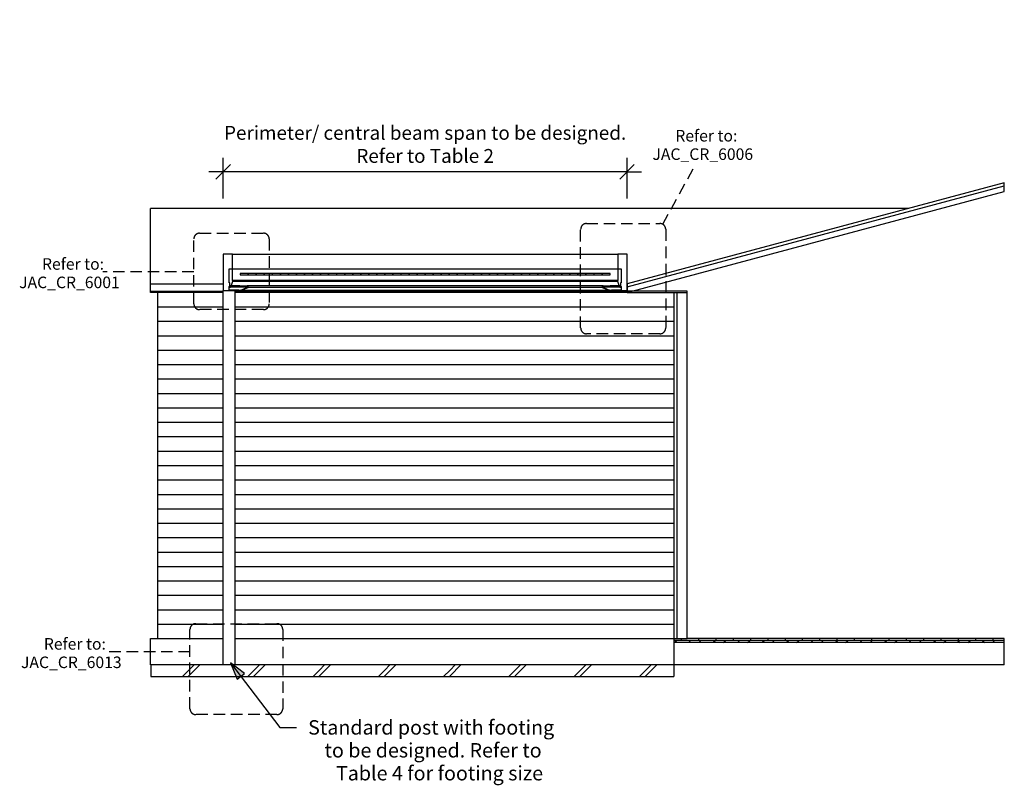
# Model space of a CAD drawing. Units: millimetres. Extents: x -4262 to 4270, y -2877 to 3759.
import ezdxf

# ---------------------------------------------------------------- set-up
doc = ezdxf.new("R2010")
doc.units = ezdxf.units.MM
doc.linetypes.add('Dash Short', pattern=[150, 100, -50])
doc.layers.get('Defpoints').update_dxf_attribs({"color": 211})
for name, color, linetype in [('_annotate', 241, 'Continuous'), ('_dim', 151, 'Continuous'), ('_hatch', 253, 'Continuous'), ('_lines', 3, 'Continuous'), ('_pline', 1, 'Continuous')]:
    doc.layers.add(name, color=color, linetype=linetype)
doc.styles.add('Arial', font='arial.ttf', dxfattribs={"height": 100})
doc.styles.add('Arial_1', font='arial.ttf', dxfattribs={"height": 125})
doc.styles.add('Arial_2', font='arial.ttf', dxfattribs={"height": 120})
doc.dimstyles.new('Diagonal_Transparent', dxfattribs={"dimscale": 304.8, "dimtxt": 0.401677, "dimasz": 0.410105, "dimexe": 0.393701, "dimexo": 0.0625, "dimgap": 0.246063, "dimtad": 1, "dimdec": 0, "dimlfac": 304.8, "dimzin": 0, "dimdsep": 46, "dimtxsty": 'Arial_2', "dimblk1": 'OBLIQUE', "dimblk2": 'OBLIQUE', "dimsah": 1, "dimcen": 0.09, "dimazin": 0, "dimtfac": 1, "dimtdec": 4, "dimtix": 1, "dimtmove": 0, "dimatfit": 3, "dimfxl": 0, "dimtvp": 1, "dimtolj": 1, "dimtzin": 0, "dimarcsym": 0})

# ---------------------------------------------------------------- blocks, each defined once
blk = doc.blocks.new('_Oblique')
at = {"color": 0, "linetype": 'ByBlock', "lineweight": -2}
blk.add_line((-0.5, -0.5), (0.5, 0.5), dxfattribs=at)
blk = doc.blocks.new('DIMBLOCK1-Detail Section B')
at = {"layer": '_dim', "color": 0, "lineweight": -2}
for p, q in [((-2498.6, 2209.1), (-2498.6, 2560)), ((1001.4, 2209.1), (1001.4, 2560)), ((-2498.6, 2440), (-2623.6, 2440)), ((1001.4, 2440), (-2498.6, 2440)), ((1001.4, 2440), (1126.4, 2440))]:
    blk.add_line(p, q, dxfattribs=at)
at = {"layer": 'Defpoints', "color": 0, "lineweight": -3}
for p in [(-2498.6, 2440), (-2498.6, 2190), (1001.4, 2190)]:
    blk.add_point(p, dxfattribs=at)
at = {"layer": '_dim', "color": 0, "lineweight": -2, "xscale": 125, "yscale": 125, "zscale": 125}
blk.add_blockref('_Oblique', (-2498.6, 2440), dxfattribs=at)
at = {"layer": '_dim', "color": 0, "lineweight": -2, "xscale": 125, "yscale": 125, "zscale": 125, "rotation": 180}
blk.add_blockref('_Oblique', (1001.4, 2440), dxfattribs=at)
at = {"layer": '_dim', "color": 0, "insert": (-748.6, 2678), "char_height": 120, "attachment_point": 5, "style": 'Arial_2'}
blk.add_mtext('\\A1;Perimeter/ central beam span to be designed.\\PRefer to Table 2', dxfattribs=at)

msp = doc.modelspace()

# ---------------------------------------------------------------- hatches: boundary and pattern name
at = {"layer": '_hatch'}
h = msp.add_hatch(dxfattribs=at)
h.set_pattern_fill('FP_3', color=256, style=0, pattern_type=2)
h.set_pattern_definition([(0, (1463.87, -1605.49), (0, 125), [])])
h.paths.add_polyline_path([(-3067.0051, -1605.4896), (-2498.6251, -1605.4896), (-2498.6251, 1394.5104), (-3067.0051, 1394.5104), (-3067.0051, 406.6121)], flags=0)
h.paths.add_polyline_path([(-2398.6251, -1605.4896), (1406.3749, -1605.4896), (1406.3749, 1394.5104), (-2398.6251, 1394.5104), (-2398.6251, 406.6121)], flags=0)
h = msp.add_hatch(dxfattribs=at)
h.set_pattern_fill('FP_1', color=256, style=0, pattern_type=2)
h.set_pattern_definition([(90, (-3927.15, -2310.66), (-150, 9e-15), [])])
h.paths.add_polyline_path([(1431.3749, -1621.4896), (4270.4949, -1621.4896), (4270.4949, -1605.4896), (1406.3749, -1605.4896), (1406.3749, -1621.4896)], flags=0)
h = msp.add_hatch(dxfattribs=at)
h.set_pattern_fill('FP_2', color=256, style=0, pattern_type=2)
h.set_pattern_definition([(45, (-3927.15, -2310.66), (-106.066, 106.066), []), (135, (-3927.15, -2310.66), (-106.066, -106.066), [])])
h.paths.add_polyline_path([(1521.3749, -1640.4896), (4270.4949, -1640.4896), (4270.4949, -1621.4896), (1406.3749, -1621.4896), (1406.3749, -1640.4896), (1431.3749, -1640.4896)], flags=0)
h = msp.add_hatch(dxfattribs=at)
h.set_pattern_fill('FP_4', color=256, style=0, pattern_type=2)
h.set_pattern_definition([(45, (-3927.15, -3060.66), (0, 565.685), [400, 0]), (45, (-3927.15, -3010.66), (0, 565.685), [400, 0])])
h.paths.add_polyline_path([(-3067.0051, -1934.4896), (1406.3749, -1934.4896), (1406.3749, -1834.4896), (-3124.5051, -1834.4896), (-3124.5051, -1934.4896)], flags=0)
msp.add_hatch(color=7, dxfattribs=at).paths.add_polyline_path([(-2436.5571, -1815.0062), (-2377.2617, -1958.5314), (-2313.4431, -1909.6549)], flags=0)

# ---------------------------------------------------------------- linework, layer by layer
at = {"layer": '_lines', "linetype": 'Dash Short'}
for p, q in [((1310.4844, 1985.4489), (1575.0223, 2466.0887)), ((649.2062, 1991.6452), (1286.3755, 1991.6452)), ((-2703.1322, 1908.1598), (-2149.7322, 1908.1598)), ((599.2062, 1086.676), (599.2062, 1941.6452)), ((1336.3755, 1941.6452), (1336.3755, 1086.676)), ((-2753.1322, 1295.4842), (-2753.1322, 1858.1598)), ((-2099.7322, 1858.1598), (-2099.7322, 1295.4842)), ((-2753.1322, 1573.5467), (-3542.7388, 1573.5467)), ((-2149.7322, 1245.4842), (-2703.1322, 1245.4842)), ((1286.3755, 1036.676), (649.2062, 1036.676)), ((-2786.6399, -2213.8317), (-2786.6399, -1526.4009)), ((-2736.6399, -1476.4009), (-2032.4553, -1476.4009)), ((-1982.4553, -1526.4009), (-1982.4553, -2213.8317)), ((-2786.6399, -1719.4188), (-3526.7751, -1719.4188)), ((-2032.4553, -2263.8317), (-2736.6399, -2263.8317))]:
    msp.add_line(p, q, dxfattribs=at)
at = {"layer": '_lines'}
for p, q in [((4270.4949, 2345.0083), (1001.3749, 1469.0503)), ((1001.3749, 1443.1684), (4270.4949, 2319.1264)), ((4270.4949, 2270.4685), (4270.4949, 2345.0083)), ((1001.3749, 1394.5104), (4270.4949, 2270.4685)), ((3441.3749, 2122.8463), (-3129.5051, 2122.8463)), ((-3129.5051, 1394.5104), (-3129.5051, 2122.8463)), ((-2418.6764, 1727.7817), (-2498.6251, 1727.7817)), ((-2498.6251, 1727.7817), (-2498.6251, 1411.154)), ((-2418.6764, 1597.9076), (-2418.6764, 1727.7817)), ((-2418.6764, 1726.2771), (921.4262, 1726.2771)), ((1001.3749, 1727.7817), (921.4262, 1727.7817)), ((921.4262, 1727.7817), (921.4262, 1597.9076)), ((1001.3749, 1411.154), (1001.3749, 1727.7817)), ((-2446.6305, 1478.1008), (-2446.6305, 1597.9076)), ((-2446.6305, 1597.9076), (-2418.6764, 1597.9076)), ((-2421.7029, 1597.4526), (-2421.7029, 1499.5511)), ((-2418.6764, 1597.4526), (-2421.7029, 1597.4526)), ((921.4262, 1597.4526), (-2418.6764, 1597.4526)), ((-2281.6251, 1557.7582), (-2351.6251, 1557.7582)), ((-2351.6251, 1557.7582), (-2351.6251, 1547.7582)), ((-2351.6251, 1547.7582), (-2281.6251, 1547.7582)), ((-2211.9362, 1557.7582), (-2281.9362, 1557.7582)), ((-2281.9362, 1557.7582), (-2281.9362, 1547.7582)), ((-2281.9362, 1547.7582), (-2211.9362, 1547.7582)), ((-2281.6251, 1547.7582), (-2281.6251, 1557.7582)), ((-2142.2473, 1557.7582), (-2212.2473, 1557.7582)), ((-2212.2473, 1557.7582), (-2212.2473, 1547.7582)), ((-2212.2473, 1547.7582), (-2142.2473, 1547.7582)), ((-2211.9362, 1547.7582), (-2211.9362, 1557.7582)), ((-2072.5585, 1557.7582), (-2142.5585, 1557.7582)), ((-2142.5585, 1557.7582), (-2142.5585, 1547.7582)), ((-2142.5585, 1547.7582), (-2072.5585, 1547.7582)), ((-2142.2473, 1547.7582), (-2142.2473, 1557.7582)), ((-2002.8696, 1557.7582), (-2072.8696, 1557.7582)), ((-2072.8696, 1557.7582), (-2072.8696, 1547.7582)), ((-2072.8696, 1547.7582), (-2002.8696, 1547.7582)), ((-2072.5585, 1547.7582), (-2072.5585, 1557.7582)), ((-1933.1807, 1557.7582), (-2003.1807, 1557.7582)), ((-2003.1807, 1557.7582), (-2003.1807, 1547.7582)), ((-2003.1807, 1547.7582), (-1933.1807, 1547.7582)), ((-2002.8696, 1547.7582), (-2002.8696, 1557.7582)), ((-1863.4918, 1557.7582), (-1933.4918, 1557.7582)), ((-1933.4918, 1557.7582), (-1933.4918, 1547.7582)), ((-1933.4918, 1547.7582), (-1863.4918, 1547.7582)), ((-1933.1807, 1547.7582), (-1933.1807, 1557.7582)), ((-1793.8029, 1557.7582), (-1863.8029, 1557.7582)), ((-1863.8029, 1557.7582), (-1863.8029, 1547.7582)), ((-1863.8029, 1547.7582), (-1793.8029, 1547.7582)), ((-1863.4918, 1547.7582), (-1863.4918, 1557.7582)), ((-1724.114, 1557.7582), (-1794.114, 1557.7582)), ((-1794.114, 1557.7582), (-1794.114, 1547.7582)), ((-1794.114, 1547.7582), (-1724.114, 1547.7582)), ((-1793.8029, 1547.7582), (-1793.8029, 1557.7582)), ((-1654.4251, 1557.7582), (-1724.4251, 1557.7582)), ((-1724.4251, 1557.7582), (-1724.4251, 1547.7582)), ((-1724.4251, 1547.7582), (-1654.4251, 1547.7582)), ((-1724.114, 1547.7582), (-1724.114, 1557.7582)), ((-1584.7362, 1557.7582), (-1654.7362, 1557.7582)), ((-1654.7362, 1557.7582), (-1654.7362, 1547.7582)), ((-1654.7362, 1547.7582), (-1584.7362, 1547.7582)), ((-1654.4251, 1547.7582), (-1654.4251, 1557.7582)), ((-1515.0473, 1557.7582), (-1585.0473, 1557.7582)), ((-1585.0473, 1557.7582), (-1585.0473, 1547.7582)), ((-1585.0473, 1547.7582), (-1515.0473, 1547.7582)), ((-1584.7362, 1547.7582), (-1584.7362, 1557.7582)), ((-1445.3585, 1557.7582), (-1515.3585, 1557.7582)), ((-1515.3585, 1557.7582), (-1515.3585, 1547.7582)), ((-1515.3585, 1547.7582), (-1445.3585, 1547.7582)), ((-1515.0473, 1547.7582), (-1515.0473, 1557.7582)), ((-1375.6696, 1557.7582), (-1445.6696, 1557.7582)), ((-1445.6696, 1557.7582), (-1445.6696, 1547.7582)), ((-1445.6696, 1547.7582), (-1375.6696, 1547.7582)), ((-1445.3585, 1547.7582), (-1445.3585, 1557.7582)), ((-1305.9807, 1557.7582), (-1375.9807, 1557.7582)), ((-1375.9807, 1557.7582), (-1375.9807, 1547.7582)), ((-1375.9807, 1547.7582), (-1305.9807, 1547.7582)), ((-1375.6696, 1547.7582), (-1375.6696, 1557.7582)), ((-1236.2918, 1557.7582), (-1306.2918, 1557.7582)), ((-1306.2918, 1557.7582), (-1306.2918, 1547.7582)), ((-1306.2918, 1547.7582), (-1236.2918, 1547.7582)), ((-1305.9807, 1547.7582), (-1305.9807, 1557.7582)), ((-1166.6029, 1557.7582), (-1236.6029, 1557.7582)), ((-1236.6029, 1557.7582), (-1236.6029, 1547.7582)), ((-1236.6029, 1547.7582), (-1166.6029, 1547.7582)), ((-1236.2918, 1547.7582), (-1236.2918, 1557.7582)), ((-1096.914, 1557.7582), (-1166.914, 1557.7582)), ((-1166.914, 1557.7582), (-1166.914, 1547.7582)), ((-1166.914, 1547.7582), (-1096.914, 1547.7582)), ((-1166.6029, 1547.7582), (-1166.6029, 1557.7582)), ((-1027.2251, 1557.7582), (-1097.2251, 1557.7582)), ((-1097.2251, 1557.7582), (-1097.2251, 1547.7582)), ((-1097.2251, 1547.7582), (-1027.2251, 1547.7582)), ((-1096.914, 1547.7582), (-1096.914, 1557.7582)), ((-957.5362, 1557.7582), (-1027.5362, 1557.7582)), ((-1027.5362, 1557.7582), (-1027.5362, 1547.7582)), ((-1027.5362, 1547.7582), (-957.5362, 1547.7582)), ((-1027.2251, 1547.7582), (-1027.2251, 1557.7582)), ((-887.8473, 1557.7582), (-957.8473, 1557.7582)), ((-957.8473, 1557.7582), (-957.8473, 1547.7582)), ((-957.8473, 1547.7582), (-887.8473, 1547.7582)), ((-957.5362, 1547.7582), (-957.5362, 1557.7582)), ((-818.1585, 1557.7582), (-888.1585, 1557.7582)), ((-888.1585, 1557.7582), (-888.1585, 1547.7582)), ((-888.1585, 1547.7582), (-818.1585, 1547.7582)), ((-887.8473, 1547.7582), (-887.8473, 1557.7582)), ((-748.4696, 1557.7582), (-818.4696, 1557.7582)), ((-818.4696, 1557.7582), (-818.4696, 1547.7582)), ((-818.4696, 1547.7582), (-748.4696, 1547.7582)), ((-818.1585, 1547.7582), (-818.1585, 1557.7582)), ((-678.7807, 1557.7582), (-748.7807, 1557.7582)), ((-748.7807, 1557.7582), (-748.7807, 1547.7582)), ((-748.7807, 1547.7582), (-678.7807, 1547.7582)), ((-748.4696, 1547.7582), (-748.4696, 1557.7582)), ((-609.0918, 1557.7582), (-679.0918, 1557.7582)), ((-679.0918, 1557.7582), (-679.0918, 1547.7582)), ((-679.0918, 1547.7582), (-609.0918, 1547.7582)), ((-678.7807, 1547.7582), (-678.7807, 1557.7582)), ((-539.4029, 1557.7582), (-609.4029, 1557.7582)), ((-609.4029, 1557.7582), (-609.4029, 1547.7582)), ((-609.4029, 1547.7582), (-539.4029, 1547.7582)), ((-609.0918, 1547.7582), (-609.0918, 1557.7582)), ((-469.714, 1557.7582), (-539.714, 1557.7582)), ((-539.714, 1557.7582), (-539.714, 1547.7582)), ((-539.714, 1547.7582), (-469.714, 1547.7582)), ((-539.4029, 1547.7582), (-539.4029, 1557.7582)), ((-400.0251, 1557.7582), (-470.0251, 1557.7582)), ((-470.0251, 1557.7582), (-470.0251, 1547.7582)), ((-470.0251, 1547.7582), (-400.0251, 1547.7582)), ((-469.714, 1547.7582), (-469.714, 1557.7582)), ((-330.3362, 1557.7582), (-400.3362, 1557.7582)), ((-400.3362, 1557.7582), (-400.3362, 1547.7582)), ((-400.3362, 1547.7582), (-330.3362, 1547.7582)), ((-400.0251, 1547.7582), (-400.0251, 1557.7582)), ((-260.6473, 1557.7582), (-330.6473, 1557.7582)), ((-330.6473, 1557.7582), (-330.6473, 1547.7582)), ((-330.6473, 1547.7582), (-260.6473, 1547.7582)), ((-330.3362, 1547.7582), (-330.3362, 1557.7582)), ((-190.9585, 1557.7582), (-260.9585, 1557.7582)), ((-260.9585, 1557.7582), (-260.9585, 1547.7582)), ((-260.9585, 1547.7582), (-190.9585, 1547.7582)), ((-260.6473, 1547.7582), (-260.6473, 1557.7582)), ((-121.2696, 1557.7582), (-191.2696, 1557.7582)), ((-191.2696, 1557.7582), (-191.2696, 1547.7582)), ((-191.2696, 1547.7582), (-121.2696, 1547.7582)), ((-190.9585, 1547.7582), (-190.9585, 1557.7582)), ((-51.5807, 1557.7582), (-121.5807, 1557.7582)), ((-121.5807, 1557.7582), (-121.5807, 1547.7582)), ((-121.5807, 1547.7582), (-51.5807, 1547.7582)), ((-121.2696, 1547.7582), (-121.2696, 1557.7582)), ((18.1082, 1557.7582), (-51.8918, 1557.7582)), ((-51.8918, 1557.7582), (-51.8918, 1547.7582)), ((-51.8918, 1547.7582), (18.1082, 1547.7582)), ((-51.5807, 1547.7582), (-51.5807, 1557.7582)), ((87.7971, 1557.7582), (17.7971, 1557.7582)), ((17.7971, 1557.7582), (17.7971, 1547.7582)), ((17.7971, 1547.7582), (87.7971, 1547.7582)), ((18.1082, 1547.7582), (18.1082, 1557.7582)), ((157.486, 1557.7582), (87.486, 1557.7582)), ((87.486, 1557.7582), (87.486, 1547.7582)), ((87.486, 1547.7582), (157.486, 1547.7582)), ((87.7971, 1547.7582), (87.7971, 1557.7582)), ((227.1749, 1557.7582), (157.1749, 1557.7582)), ((157.1749, 1557.7582), (157.1749, 1547.7582)), ((157.1749, 1547.7582), (227.1749, 1547.7582)), ((157.486, 1547.7582), (157.486, 1557.7582)), ((296.8638, 1557.7582), (226.8638, 1557.7582)), ((226.8638, 1557.7582), (226.8638, 1547.7582)), ((226.8638, 1547.7582), (296.8638, 1547.7582)), ((227.1749, 1547.7582), (227.1749, 1557.7582)), ((366.5527, 1557.7582), (296.5527, 1557.7582)), ((296.5527, 1557.7582), (296.5527, 1547.7582)), ((296.5527, 1547.7582), (366.5527, 1547.7582)), ((296.8638, 1547.7582), (296.8638, 1557.7582)), ((436.2415, 1557.7582), (366.2415, 1557.7582)), ((366.2415, 1557.7582), (366.2415, 1547.7582)), ((366.2415, 1547.7582), (436.2415, 1547.7582)), ((366.5527, 1547.7582), (366.5527, 1557.7582)), ((505.9304, 1557.7582), (435.9304, 1557.7582)), ((435.9304, 1557.7582), (435.9304, 1547.7582)), ((435.9304, 1547.7582), (505.9304, 1547.7582)), ((436.2415, 1547.7582), (436.2415, 1557.7582)), ((575.6193, 1557.7582), (505.6193, 1557.7582)), ((505.6193, 1557.7582), (505.6193, 1547.7582)), ((505.6193, 1547.7582), (575.6193, 1547.7582)), ((505.9304, 1547.7582), (505.9304, 1557.7582)), ((645.3082, 1557.7582), (575.3082, 1557.7582)), ((575.3082, 1557.7582), (575.3082, 1547.7582)), ((575.3082, 1547.7582), (645.3082, 1547.7582)), ((575.6193, 1547.7582), (575.6193, 1557.7582)), ((714.9971, 1557.7582), (644.9971, 1557.7582)), ((644.9971, 1557.7582), (644.9971, 1547.7582)), ((644.9971, 1547.7582), (714.9971, 1547.7582)), ((645.3082, 1547.7582), (645.3082, 1557.7582)), ((784.686, 1557.7582), (714.686, 1557.7582)), ((714.686, 1557.7582), (714.686, 1547.7582)), ((714.686, 1547.7582), (784.686, 1547.7582)), ((714.9971, 1547.7582), (714.9971, 1557.7582)), ((854.3749, 1557.7582), (784.3749, 1557.7582)), ((784.3749, 1557.7582), (784.3749, 1547.7582)), ((784.3749, 1547.7582), (854.3749, 1547.7582)), ((784.686, 1547.7582), (784.686, 1557.7582)), ((854.3749, 1547.7582), (854.3749, 1557.7582)), ((921.4262, 1597.9076), (949.3803, 1597.9076)), ((924.4527, 1597.4526), (921.4262, 1597.4526)), ((924.4527, 1499.5511), (924.4527, 1597.4526)), ((949.3803, 1597.9076), (949.3803, 1478.1008)), ((-3129.5051, 1469.0503), (-2498.6251, 1469.0503)), ((-2443.3279, 1477.4785), (-2446.0082, 1477.4785)), ((-2441.3248, 1449.95), (-2441.3248, 1475.4753)), ((-2430.176, 1451.1826), (-2441.3248, 1451.1826)), ((-2353.33, 1451.1826), (-2430.176, 1451.1826)), ((-2418.6796, 1490.4337), (-2428.9334, 1453.9277)), ((-2421.7029, 1499.5511), (-2418.6796, 1499.5511)), ((-2418.6796, 1499.5511), (-2418.6796, 1490.4337)), ((921.4294, 1499.5511), (-2418.6796, 1499.5511)), ((921.4294, 1490.4337), (-2418.6796, 1490.4337)), ((-2284.114, 1451.1826), (-2289.6873, 1451.1826)), ((786.8637, 1451.1826), (-2284.114, 1451.1826)), ((792.437, 1451.1826), (786.8637, 1451.1826)), ((793.1645, 1450.5157), (793.1478, 1450.6641)), ((932.9258, 1451.1826), (856.122, 1451.1826)), ((921.4294, 1490.4337), (921.4294, 1499.5511)), ((921.4294, 1499.5511), (924.4527, 1499.5511)), ((931.6832, 1453.9277), (921.4294, 1490.4337)), ((944.0746, 1451.1826), (932.9258, 1451.1826)), ((944.0746, 1475.4753), (944.0746, 1449.95)), ((948.7579, 1477.4785), (946.0777, 1477.4785)), ((1001.3749, 1469.0503), (1001.3749, 1394.5104)), ((-3129.5051, 1404.5104), (-2498.6251, 1404.5104)), ((-2498.6251, 1394.5104), (-3129.5051, 1394.5104)), ((-3067.0051, 1394.5104), (-3067.0051, -1605.4896)), ((-2498.6251, -1834.4896), (-2498.6251, 1411.154)), ((-2498.6251, 1411.154), (-2348.5194, 1411.154)), ((-2446.6305, 1418.1608), (-2446.6305, 1447.3634)), ((-2446.6305, 1441.2312), (-2435.905, 1441.2312)), ((-2446.0468, 1447.9471), (-2443.3277, 1447.9471)), ((-2363.4451, 1413.1559), (-2441.6257, 1413.1559)), ((-2435.905, 1441.2312), (-2435.905, 1448.3738)), ((-2290.3542, 1441.2312), (-2435.905, 1441.2312)), ((-2434.2672, 1450.0116), (-2356.1245, 1450.0116)), ((-2398.6251, 1411.154), (-2398.6251, -1834.4896)), ((-2398.6251, 1404.5104), (1001.3749, 1404.5104)), ((1001.3749, 1394.5104), (-2398.6251, 1394.5104)), ((-2290.3542, 1450.0116), (-2356.1245, 1450.0116)), ((-2348.5194, 1411.154), (-2283.447, 1437.3411)), ((851.2692, 1411.154), (-2348.5194, 1411.154)), ((-2290.3542, 1436.7121), (-2335.4201, 1418.5807)), ((-2290.3542, 1450.5157), (-2290.3542, 1436.7121)), ((-2283.447, 1437.3411), (-2283.447, 1450.5157)), ((786.1968, 1437.6691), (-2283.447, 1437.6691)), ((786.1968, 1450.5157), (786.1968, 1437.3411)), ((786.1968, 1437.3411), (851.2692, 1411.154)), ((793.104, 1436.7121), (793.104, 1450.5157)), ((838.1699, 1418.5807), (793.104, 1436.7121)), ((793.1645, 1436.7121), (793.1645, 1450.5157)), ((858.9156, 1450.0116), (793.1645, 1450.0116)), ((938.673, 1441.2312), (793.1645, 1441.2312)), ((851.2692, 1411.154), (1001.3749, 1411.154)), ((858.9156, 1450.0116), (937.0357, 1450.0116)), ((944.3755, 1413.1559), (866.1949, 1413.1559)), ((938.673, 1448.3738), (938.673, 1441.2312)), ((938.673, 1441.2312), (949.3803, 1441.2312)), ((946.0775, 1447.9471), (948.7965, 1447.9471)), ((949.3803, 1447.3634), (949.3803, 1418.1608)), ((1521.3749, 1404.5104), (1001.3749, 1404.5104)), ((1001.3749, 1394.5104), (1521.3749, 1394.5104)), ((1406.3749, 1394.5104), (1406.3749, -1605.4896)), ((1431.3749, 1394.5104), (1431.3749, -1605.4896)), ((1521.3749, 1394.5104), (1521.3749, 1404.5104)), ((1521.3749, -1605.4896), (1521.3749, 1394.5104)), ((-3129.5051, -1834.4896), (-3129.5051, -1605.4896)), ((-3129.5051, -1605.4896), (-3067.0051, -1605.4896)), ((-3067.0051, -1605.4896), (-2498.6251, -1605.4896)), ((-2398.6251, -1605.4896), (1406.3749, -1605.4896)), ((1406.3749, -1605.4896), (1406.3749, -1934.4896)), ((1406.3749, -1605.4896), (1521.3749, -1605.4896)), ((4270.4949, -1605.4896), (1521.3749, -1605.4896)), ((4270.4949, -1834.4896), (4270.4949, -1605.4896)), ((4270.4949, -1621.4896), (1406.3749, -1621.4896)), ((4270.4949, -1640.4896), (1406.3749, -1640.4896)), ((-3124.5051, -1834.4896), (-3129.5051, -1834.4896)), ((4270.4949, -1834.4896), (-3124.5051, -1834.4896)), ((-3124.5051, -1834.4896), (-3124.5051, -1934.4896)), ((-3124.5051, -1934.4896), (1406.3749, -1934.4896))]:
    msp.add_line(p, q, dxfattribs=at)
at = {"layer": '_lines', "color": 7}
for p, q in [((-2436.5571, -1815.0062), (-2377.2617, -1958.5314)), ((-2313.4431, -1909.6549), (-2436.5571, -1815.0062)), ((-2436.5571, -1815.0062), (-2007.3475, -2375.43)), ((-2377.2617, -1958.5314), (-2313.4431, -1909.6549)), ((-2007.3475, -2375.43), (-1864.1496, -2375.43))]:
    msp.add_line(p, q, dxfattribs=at)
at = {"layer": '_lines', "linetype": 'Dash Short'}
for centre, start, end in [((649.2062, 1941.6452), 90, 180), ((1286.3755, 1941.6452), 0, 90), ((-2703.1322, 1858.1598), 90, 180), ((-2149.7322, 1858.1598), 0, 90), ((-2703.1322, 1295.4842), 180, 270), ((-2149.7322, 1295.4842), 270, 0), ((649.2062, 1086.676), 180, 270), ((1286.3755, 1086.676), 270, 0), ((-2736.6399, -1526.4009), 90, 180), ((-2032.4553, -1526.4009), 0, 90), ((-2736.6399, -2213.8317), 180, 270), ((-2032.4553, -2213.8317), 270, 0)]:
    msp.add_arc(centre, 50, start, end, dxfattribs=at)
at = {"layer": '_lines'}
for centre, radius, start, end in [((-2446.0082, 1478.1008), 0.6224, 180, 270), ((-2443.3279, 1475.4753), 2.0031, 0, 90), ((-2289.6873, 1450.5157), 0.667, 90, 180), ((-2284.114, 1450.5157), 0.667, 0, 90), ((786.8637, 1450.5157), 0.667, 90, 180), ((792.437, 1450.5157), 0.667, 0, 90), ((946.0777, 1475.4753), 2.0031, 90, 180), ((948.7579, 1478.1008), 0.6224, 270, 0), ((-2446.0468, 1447.3634), 0.5837, 90, 180), ((-2441.6257, 1418.1608), 5.0048, 180, 270), ((-2443.3277, 1449.95), 2.0029, 270, 0), ((-2363.4371, 1488.2175), 75.0615, 269.99388543, 291.91642364), ((866.1869, 1488.2175), 75.0615, 248.08357636, 270.00611457), ((946.0775, 1449.95), 2.0029, 180, 270), ((944.3755, 1418.1608), 5.0048, 270, 0), ((948.7965, 1447.3634), 0.5837, 0, 90)]:
    msp.add_arc(centre, radius, start, end, dxfattribs=at)
at = {"layer": '_pline', "flags": 128}
for points in [[(-2428.9334, 1453.9277), (-2429.4807, 1452.4043), (-2430.176, 1451.1826)], [(-2356.1245, 1450.0116), (-2354.6742, 1450.4705), (-2353.33, 1451.1826)], [(856.122, 1451.1826), (857.4658, 1450.4705), (858.9156, 1450.0116)], [(932.9258, 1451.1826), (932.2305, 1452.4043), (931.6832, 1453.9277)], [(-2435.905, 1448.3738), (-2435.8639, 1448.7383), (-2435.7428, 1449.0844), (-2435.5477, 1449.395), (-2435.2883, 1449.6543), (-2434.9778, 1449.8494), (-2434.6317, 1449.9705), (-2434.2672, 1450.0116)], [(937.0357, 1450.0116), (937.4, 1449.9705), (937.7461, 1449.8494), (938.0565, 1449.6543), (938.3158, 1449.395), (938.5108, 1449.0844), (938.6319, 1448.7383), (938.673, 1448.3738)]]:
    msp.add_lwpolyline(points, dxfattribs=at)

# ---------------------------------------------------------------- texts
at = {"layer": '_annotate', "char_height": 100, "attachment_point": 1, "style": 'Arial'}
for s, insert, width in [('Refer to: ', (1419.5333, 2802.9349), 713.501875), ('JAC_CR_6006', (1221.3649, 2643.2223), 1154.43), ('Refer to: ', (-4068.7726, 1691.3748), 713.501875), ('JAC_CR_6001', (-4266.941, 1531.6622), 1154.43), ('Refer to: ', (-4052.8089, -1601.5908), 713.501875), ('JAC_CR_6013', (-4250.9773, -1761.3034), 1154.43)]:
    msp.add_mtext(s, dxfattribs=dict(at, insert=insert, width=width))
at = {"layer": '_annotate', "color": 7, "char_height": 125, "attachment_point": 1, "style": 'Arial_1'}
for s, insert, width in [('Standard post with footing', (-1762.5496, -2312.93), 2425.104688), ('to be designed. Refer to', (-1620.3361, -2511.3675), 2252.741875), ('Table 4 for footing size', (-1521.1173, -2709.805), 2132.48875)]:
    msp.add_mtext(s, dxfattribs=dict(at, insert=insert, width=width))

# ---------------------------------------------------------------- dimensions: what is measured, and where the dimension line sits
at = {"layer": '_dim'}
dim = msp.add_linear_dim(base=(-2498.6251, 2440.0021), p1=(1001.3749, 2190.0021), p2=(-2498.6251, 2190.0021), text='Perimeter/ central beam span to be designed.\\PRefer to Table 2', dimstyle='Diagonal_Transparent', override={"dimpost": '<>', "dimfxl": 3500}, dxfattribs=at)
dim.commit()
dim.dimension.update_dxf_attribs({"geometry": 'DIMBLOCK1-Detail Section B', "text_midpoint": (-748.6251, 2678.0308)})

doc.saveas('drawing.dxf')
